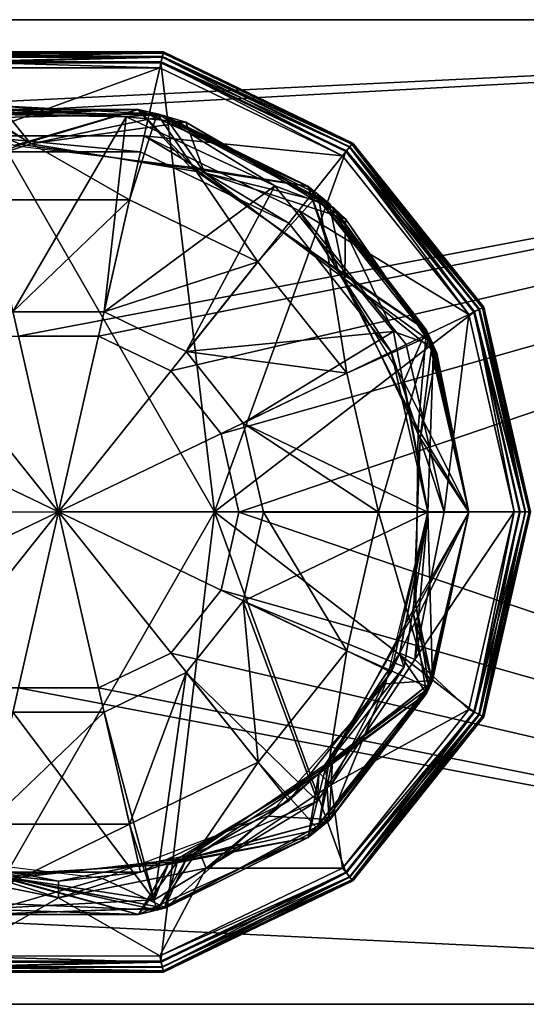
# Model space of a CAD drawing. Extents: x 0 to 130, y -18 to 12.
# Drawn here: x 94 to 101, y 0 to 12 of the extents above; entities that cross this region are included whole.
import ezdxf

# ---------------------------------------------------------------- set-up
doc = ezdxf.new("R2010")
doc.units = 0
doc.header["$MEASUREMENT"] = 0

msp = doc.modelspace()

# ---------------------------------------------------------------- linework, layer by layer
for points in [[(15, 12, 84), (114.599998, 12, 84), (35.289501, 8.1448, 84)], [(114.599998, 12, 90), (15, 12, 90), (35.289501, 8.1448, 90)], [(114.599998, 12, 84), (15, 12, 90), (114.599998, 12, 90)], [(114.599998, 12, 84), (15, 12, 84), (15, 12, 90)], [(35.289501, 8.1448, 84), (114.599998, 12, 84), (36.1717, 7.72, 84)], [(114.599998, 12, 90), (35.289501, 8.1448, 90), (94.310501, 8.1448, 90)], [(36.1717, 7.72, 84), (114.599998, 12, 84), (94.310501, 8.1448, 84)], [(94.310501, 8.1448, 84), (114.599998, 12, 84), (95.289497, 8.1448, 84)], [(114.599998, 12, 90), (94.310501, 8.1448, 90), (95.289497, 8.1448, 90)], [(95.289497, 8.1448, 84), (114.599998, 12, 84), (96.1717, 7.72, 84)], [(114.599998, 12, 90), (95.289497, 8.1448, 90), (96.1717, 7.72, 90)], [(96.1717, 7.72, 84), (114.599998, 12, 84), (96.782097, 6.9545, 84)], [(96.1717, 7.72, 90), (96.782097, 6.9545, 90), (114.599998, 12, 90)], [(96.782097, 6.9545, 84), (114.599998, 12, 84), (97, 6, 84)], [(96.782097, 6.9545, 90), (97, 6, 90), (114.599998, 12, 90)], [(97, 6, 84), (114.599998, 12, 84), (114.599998, 0, 84)], [(114.599998, 12, 90), (97, 6, 90), (114.599998, 0, 90)], [(93.520996, 11.606638, 83.801025), (96.080017, 11.606684, 80.142075), (93.520691, 11.60647, 80.141953)], [(96.076309, 11.590477, 80.062065), (93.520691, 11.60647, 80.141953), (96.080017, 11.606684, 80.142075)], [(93.524384, 11.590265, 80.061943), (93.520691, 11.60647, 80.141953), (96.076309, 11.590477, 80.062065)], [(93.524399, 11.59184, 83.877541), (96.080322, 11.606852, 83.801147), (93.520996, 11.606638, 83.801025)], [(93.520996, 11.606638, 83.801025), (96.080322, 11.606852, 83.801147), (96.080017, 11.606684, 80.142075)], [(93.524384, 11.590265, 80.061943), (96.076309, 11.590477, 80.062065), (96.065704, 11.544268, 79.995346)], [(93.524384, 11.590265, 80.061943), (96.065704, 11.544268, 79.995346), (93.534973, 11.544056, 79.995232)], [(93.524399, 11.59184, 83.877541), (96.076927, 11.592052, 83.877655), (96.080322, 11.606852, 83.801147)], [(93.534004, 11.549538, 83.942444), (96.076927, 11.592052, 83.877655), (93.524399, 11.59184, 83.877541)], [(93.534004, 11.549538, 83.942444), (96.067329, 11.549749, 83.942558), (96.076927, 11.592052, 83.877655)], [(93.548508, 11.486333, 83.985847), (96.067329, 11.549749, 83.942558), (93.534004, 11.549538, 83.942444)], [(93.534973, 11.544056, 79.995232), (96.065704, 11.544268, 79.995346), (93.550468, 11.475747, 79.953026)], [(93.548508, 11.486333, 83.985847), (96.052834, 11.486542, 83.985962), (96.067329, 11.549749, 83.942558)], [(96.065704, 11.544268, 79.995346), (96.050194, 11.475956, 79.95314), (93.550468, 11.475747, 79.953026)], [(96.065704, 11.544268, 79.995346), (98.302238, 10.391603, 79.953148), (96.050194, 11.475956, 79.95314)], [(96.052834, 11.486542, 83.985962), (98.349579, 10.450798, 83.942574), (96.067329, 11.549749, 83.942558)], [(96.076309, 11.590477, 80.062065), (98.375458, 10.483426, 80.062073), (96.065704, 11.544268, 79.995346)], [(96.065704, 11.544268, 79.995346), (98.345848, 10.446416, 79.995361), (98.302238, 10.391603, 79.953148)], [(96.065704, 11.544268, 79.995346), (98.375458, 10.483426, 80.062073), (98.345848, 10.446416, 79.995361)], [(96.067329, 11.549749, 83.942558), (98.376678, 10.484701, 83.87767), (96.076927, 11.592052, 83.877655)], [(96.067329, 11.549749, 83.942558), (98.349579, 10.450798, 83.942574), (98.376678, 10.484701, 83.87767)], [(96.076309, 11.590477, 80.062065), (96.080017, 11.606684, 80.142075), (98.385864, 10.496432, 80.14209)], [(96.076309, 11.590477, 80.062065), (98.385864, 10.496432, 80.14209), (98.375458, 10.483426, 80.062073)], [(96.076927, 11.592052, 83.877655), (98.386169, 10.496599, 83.801163), (96.080322, 11.606852, 83.801147)], [(96.076927, 11.592052, 83.877655), (98.376678, 10.484701, 83.87767), (98.386169, 10.496599, 83.801163)], [(96.080322, 11.606852, 83.801147), (98.385864, 10.496432, 80.14209), (96.080017, 11.606684, 80.142075)], [(96.080322, 11.606852, 83.801147), (98.386169, 10.496599, 83.801163), (98.385864, 10.496432, 80.14209)], [(96.703957, 6.000164, 79.106804), (92.896065, 5.999846, 79.106628), (93.550468, 11.475747, 79.953026)], [(93.548508, 11.486333, 83.985847), (96.035828, 11.411831, 84.001152), (96.052834, 11.486542, 83.985962)], [(93.548508, 11.486333, 83.985847), (93.565506, 11.411625, 84.001038), (96.035828, 11.411831, 84.001152)], [(96.703957, 6.000164, 79.106804), (93.550468, 11.475747, 79.953026), (96.050194, 11.475956, 79.95314)], [(96.035828, 11.411831, 84.001152), (93.565506, 11.411625, 84.001038), (93.754692, 10.582934, 84.000977)], [(96.035828, 11.411831, 84.001152), (93.754692, 10.582934, 84.000977), (95.846565, 10.583109, 84.001076)], [(98.261467, 10.340279, 84.001167), (96.035828, 11.411831, 84.001152), (95.846565, 10.583109, 84.001076)], [(96.052834, 11.486542, 83.985962), (96.035828, 11.411831, 84.001152), (98.261467, 10.340279, 84.001167)], [(96.703957, 6.000164, 79.106804), (96.050194, 11.475956, 79.95314), (98.302238, 10.391603, 79.953148)], [(96.052834, 11.486542, 83.985962), (98.261467, 10.340279, 84.001167), (98.309174, 10.400089, 83.98597)], [(96.052834, 11.486542, 83.985962), (98.309174, 10.400089, 83.98597), (98.349579, 10.450798, 83.942574)], [(94.465515, 10.487474, 83.262192), (92.426178, 9.822962, 83.338844), (94.085823, 10.949379, 83.56189)], [(94.085823, 10.949379, 83.56189), (93.596527, 10.853827, 84.000458), (96.021042, 10.849021, 83.92244)], [(94.465515, 10.487474, 83.262192), (94.085823, 10.949379, 83.56189), (96.35363, 10.752861, 83.488663)], [(96.35363, 10.752861, 83.488663), (94.085823, 10.949379, 83.56189), (96.021042, 10.849021, 83.92244)], [(94.347786, 10.477436, 82.266167), (92.326447, 9.759616, 82.342812), (93.505234, 10.829967, 82.580681)], [(93.50058, 10.828741, 82.003304), (92.326447, 9.759616, 82.342812), (94.347786, 10.477436, 82.266167)], [(93.824638, 10.904369, 82.99292), (92.426178, 9.822962, 83.338844), (94.465515, 10.487474, 83.262192)], [(95.76368, 10.906983, 80.500648), (93.825417, 10.904482, 84.001007), (93.49028, 10.825884, 80.500534)], [(95.76368, 10.906983, 80.500648), (93.49028, 10.825884, 80.500534), (94.263161, 10.468302, 80.500542)], [(93.578728, 10.849117, 81.578049), (93.50058, 10.828741, 82.003304), (95.771576, 10.904758, 81.930298)], [(95.771576, 10.904758, 81.930298), (93.50058, 10.828741, 82.003304), (94.347786, 10.477436, 82.266167)], [(95.775131, 10.904184, 82.507568), (93.505234, 10.829967, 82.580681), (93.824638, 10.904369, 82.99292)], [(94.347786, 10.477436, 82.266167), (93.505234, 10.829967, 82.580681), (95.775131, 10.904184, 82.507568)], [(96.003242, 10.853512, 81.500023), (93.578728, 10.849117, 81.578049), (95.771576, 10.904758, 81.930298)], [(93.919174, 10.80368, 81.500114), (93.578728, 10.849117, 81.578049), (96.003242, 10.853512, 81.500023)], [(96.021042, 10.849021, 83.92244), (93.596527, 10.853827, 84.000458), (95.626686, 10.816254, 84.000366)], [(95.626686, 10.816254, 84.000366), (93.596527, 10.853827, 84.000458), (94.243523, 8.437661, 84.000229)], [(95.775131, 10.904184, 82.507568), (93.824638, 10.904369, 82.99292), (96.094536, 10.829767, 82.919807)], [(93.824638, 10.904369, 82.99292), (94.465515, 10.487474, 83.262192), (96.094536, 10.829767, 82.919807)], [(96.095306, 10.830261, 84.001106), (93.825417, 10.904482, 84.001007), (95.76368, 10.906983, 80.500648)], [(93.919174, 10.80368, 81.500114), (96.003242, 10.853512, 81.500023), (95.667946, 9.802505, 81.499954)], [(93.919174, 10.80368, 81.500114), (95.667946, 9.802505, 81.499954), (93.932129, 9.802649, 81.500031)], [(95.356262, 8.437569, 84.000175), (95.626686, 10.816254, 84.000366), (94.243523, 8.437661, 84.000229)], [(95.76368, 10.906983, 80.500648), (94.263161, 10.468302, 80.500542), (96.40303, 10.205746, 80.500618)], [(95.771576, 10.904758, 81.930298), (94.347786, 10.477436, 82.266167), (96.472076, 10.178018, 82.189438)], [(96.472076, 10.178018, 82.189438), (94.347786, 10.477436, 82.266167), (95.775131, 10.904184, 82.507568)], [(96.094536, 10.829767, 82.919807), (94.465515, 10.487474, 83.262192), (96.58091, 10.132248, 83.185455)], [(97.438065, 9.976494, 84.000214), (95.626686, 10.816254, 84.000366), (95.356262, 8.437569, 84.000175)], [(96.021042, 10.849021, 83.92244), (95.626686, 10.816254, 84.000366), (97.438065, 9.976494, 84.000214)], [(96.003242, 10.853512, 81.500023), (97.231987, 9.049177, 81.499817), (95.667946, 9.802505, 81.499954)], [(97.837601, 9.972836, 80.500664), (96.095306, 10.830261, 84.001106), (95.76368, 10.906983, 80.500648)], [(97.837601, 9.972836, 80.500664), (95.76368, 10.906983, 80.500648), (96.40303, 10.205746, 80.500618)], [(96.003242, 10.853512, 81.500023), (95.771576, 10.904758, 81.930298), (97.841995, 9.968361, 81.857117)], [(97.841995, 9.968361, 81.857117), (95.771576, 10.904758, 81.930298), (96.472076, 10.178018, 82.189438)], [(96.472076, 10.178018, 82.189438), (95.775131, 10.904184, 82.507568), (97.843842, 9.966887, 82.434486)], [(97.843842, 9.966887, 82.434486), (95.775131, 10.904184, 82.507568), (96.094536, 10.829767, 82.919807)], [(97.966141, 9.870321, 81.499855), (96.003242, 10.853512, 81.500023), (97.841995, 9.968361, 81.857117)], [(96.003242, 10.853512, 81.500023), (97.966141, 9.870321, 81.499855), (97.231987, 9.049177, 81.499817)], [(96.35363, 10.752861, 83.488663), (96.021042, 10.849021, 83.92244), (98.158478, 9.704391, 83.844238)], [(98.158478, 9.704391, 83.844238), (96.021042, 10.849021, 83.92244), (97.438065, 9.976494, 84.000214)], [(97.843842, 9.966887, 82.434486), (96.094536, 10.829767, 82.919807), (98.09745, 9.758958, 82.84671)], [(98.09745, 9.758958, 82.84671), (96.094536, 10.829767, 82.919807), (96.58091, 10.132248, 83.185455)], [(98.098122, 9.759789, 84.001114), (96.095306, 10.830261, 84.001106), (97.837601, 9.972836, 80.500664)], [(96.58091, 10.132248, 83.185455), (94.465515, 10.487474, 83.262192), (96.35363, 10.752861, 83.488663)], [(96.58091, 10.132248, 83.185455), (96.35363, 10.752861, 83.488663), (98.299538, 9.571543, 83.415359)], [(98.299538, 9.571543, 83.415359), (96.35363, 10.752861, 83.488663), (98.158478, 9.704391, 83.844238)], [(95.846565, 10.583109, 84.001076), (93.754692, 10.582934, 84.000977), (95.802032, 10.388071, 83.801033)], [(95.802032, 10.388071, 83.801033), (93.754692, 10.582934, 84.000977), (93.799171, 10.387903, 83.800941)], [(97.606628, 9.519109, 83.801041), (95.846565, 10.583109, 84.001076), (95.802032, 10.388071, 83.801033)], [(97.731369, 9.675549, 84.001083), (95.846565, 10.583109, 84.001076), (97.606628, 9.519109, 83.801041)], [(98.261467, 10.340279, 84.001167), (95.846565, 10.583109, 84.001076), (97.731369, 9.675549, 84.001083)], [(98.345848, 10.446416, 79.995361), (99.860649, 8.437481, 79.953056), (98.302238, 10.391603, 79.953148)], [(98.309174, 10.400089, 83.98597), (99.928993, 8.470373, 83.942482), (98.349579, 10.450798, 83.942574)], [(98.375458, 10.483426, 80.062073), (99.923759, 8.467892, 79.99527), (98.345848, 10.446416, 79.995361)], [(98.345848, 10.446416, 79.995361), (99.923759, 8.467892, 79.99527), (99.860649, 8.437481, 79.953056)], [(98.349579, 10.450798, 83.942574), (99.968094, 8.489176, 83.877579), (98.376678, 10.484701, 83.87767)], [(98.349579, 10.450798, 83.942574), (99.928993, 8.470373, 83.942482), (99.968094, 8.489176, 83.877579)], [(98.375458, 10.483426, 80.062073), (98.385864, 10.496432, 80.14209), (99.981483, 8.495606, 80.141991)], [(98.375458, 10.483426, 80.062073), (99.981483, 8.495606, 80.141991), (99.96637, 8.488401, 80.061981)], [(98.375458, 10.483426, 80.062073), (99.96637, 8.488401, 80.061981), (99.923759, 8.467892, 79.99527)], [(98.376678, 10.484701, 83.87767), (99.981789, 8.495774, 83.801064), (98.386169, 10.496599, 83.801163)], [(98.376678, 10.484701, 83.87767), (99.968094, 8.489176, 83.877579), (99.981789, 8.495774, 83.801064)], [(98.386169, 10.496599, 83.801163), (99.981483, 8.495606, 80.141991), (98.385864, 10.496432, 80.14209)], [(98.386169, 10.496599, 83.801163), (99.981789, 8.495774, 83.801064), (99.981483, 8.495606, 80.141991)], [(93.798897, 10.387753, 80.500511), (91.994225, 9.51849, 80.500359), (94.800026, 6.000013, 79.294235)], [(95.801758, 10.387918, 80.500603), (93.798897, 10.387753, 80.500511), (94.800026, 6.000013, 79.294235)], [(95.801758, 10.387918, 80.500603), (93.799171, 10.387903, 83.800941), (93.798897, 10.387753, 80.500511)], [(95.802032, 10.388071, 83.801033), (93.799171, 10.387903, 83.800941), (95.801758, 10.387918, 80.500603)], [(97.606354, 9.518957, 80.500618), (95.801758, 10.387918, 80.500603), (94.800026, 6.000013, 79.294235)], [(97.606354, 9.518957, 80.500618), (95.802032, 10.388071, 83.801033), (95.801758, 10.387918, 80.500603)], [(97.606628, 9.519109, 83.801041), (95.802032, 10.388071, 83.801033), (97.606354, 9.518957, 80.500618)], [(99.860649, 8.437481, 79.953056), (96.703957, 6.000164, 79.106804), (98.302238, 10.391603, 79.953148)], [(98.261467, 10.340279, 84.001167), (97.731369, 9.675549, 84.001083), (99.801575, 8.409058, 84.001076)], [(98.309174, 10.400089, 83.98597), (98.261467, 10.340279, 84.001167), (99.801575, 8.409058, 84.001076)], [(98.309174, 10.400089, 83.98597), (99.870483, 8.442266, 83.985878), (99.928993, 8.470373, 83.942482)], [(98.309174, 10.400089, 83.98597), (99.801575, 8.409058, 84.001076), (99.870483, 8.442266, 83.985878)], [(97.837601, 9.972836, 80.500664), (96.40303, 10.205746, 80.500618), (98.1754, 8.977535, 80.500595)], [(98.21637, 8.929108, 82.11264), (96.472076, 10.178018, 82.189438), (97.843842, 9.966887, 82.434486)], [(97.841995, 9.968361, 81.857117), (96.472076, 10.178018, 82.189438), (98.21637, 8.929108, 82.11264)], [(98.291702, 8.838135, 83.108658), (96.58091, 10.132248, 83.185455), (98.299538, 9.571543, 83.415359)], [(98.09745, 9.758958, 82.84671), (96.58091, 10.132248, 83.185455), (98.291702, 8.838135, 83.108658)], [(97.438065, 9.976494, 84.000214), (95.356262, 8.437569, 84.000175), (96.358818, 7.954722, 84.000092)], [(98.882027, 8.198944, 84), (97.438065, 9.976494, 84.000214), (96.358818, 7.954722, 84.000092)], [(98.158478, 9.704391, 83.844238), (97.438065, 9.976494, 84.000214), (98.882027, 8.198944, 84)], [(99.283112, 8.216228, 80.500587), (98.098122, 9.759789, 84.001114), (97.837601, 9.972836, 80.500664)], [(97.837601, 9.972836, 80.500664), (98.1754, 8.977535, 80.500595), (99.283112, 8.216228, 80.500587)], [(99.284363, 8.21241, 81.783997), (97.966141, 9.870321, 81.499855), (97.841995, 9.968361, 81.857117)], [(99.284363, 8.21241, 81.783997), (97.841995, 9.968361, 81.857117), (98.21637, 8.929108, 82.11264)], [(98.21637, 8.929108, 82.11264), (97.843842, 9.966887, 82.434486), (99.284821, 8.211337, 82.361366)], [(99.354996, 8.06313, 82.778809), (97.843842, 9.966887, 82.434486), (98.09745, 9.758958, 82.84671)], [(99.284821, 8.211337, 82.361366), (97.843842, 9.966887, 82.434486), (99.354996, 8.06313, 82.778809)], [(97.966141, 9.870321, 81.499855), (98.314384, 7.691911, 81.499657), (97.231987, 9.049177, 81.499817)], [(99.318893, 8.141186, 81.499649), (97.966141, 9.870321, 81.499855), (99.284363, 8.21241, 81.783997)], [(97.966141, 9.870321, 81.499855), (99.318893, 8.141186, 81.499649), (98.314384, 7.691911, 81.499657)], [(93.932129, 9.802649, 81.500031), (95.667946, 9.802505, 81.499954), (94.243523, 8.437658, 83.925117)], [(94.243523, 8.437658, 83.925117), (95.667946, 9.802505, 81.499954), (95.35627, 8.437565, 83.925072)], [(95.667946, 9.802505, 81.499954), (97.231987, 9.049177, 81.499817), (95.35627, 8.437565, 83.925072)], [(99.354996, 8.06313, 82.778809), (98.09745, 9.758958, 82.84671), (98.291702, 8.838135, 83.108658)], [(99.355499, 8.064176, 84.00103), (98.098122, 9.759789, 84.001114), (99.283112, 8.216228, 80.500587)], [(98.855415, 7.95331, 83.800972), (97.731369, 9.675549, 84.001083), (97.606628, 9.519109, 83.801041)], [(99.03566, 8.040146, 84.001007), (97.731369, 9.675549, 84.001083), (98.855415, 7.95331, 83.800972)], [(99.801575, 8.409058, 84.001076), (97.731369, 9.675549, 84.001083), (99.03566, 8.040146, 84.001007)], [(98.299538, 9.571543, 83.415359), (98.158478, 9.704391, 83.844238), (99.37162, 8.02577, 83.777634)], [(99.37162, 8.02577, 83.777634), (98.158478, 9.704391, 83.844238), (98.882027, 8.198944, 84)], [(91.994225, 9.51849, 80.500359), (90.745293, 7.952483, 80.500168), (94.800026, 6.000013, 79.294235)], [(98.855141, 7.953159, 80.500542), (97.606354, 9.518957, 80.500618), (94.800026, 6.000013, 79.294235)], [(98.855141, 7.953159, 80.500542), (97.606628, 9.519109, 83.801041), (97.606354, 9.518957, 80.500618)], [(98.855415, 7.95331, 83.800972), (97.606628, 9.519109, 83.801041), (98.855141, 7.953159, 80.500542)], [(98.291702, 8.838135, 83.108658), (98.299538, 9.571543, 83.415359), (99.410065, 7.936736, 83.351868)], [(99.410065, 7.936736, 83.351868), (98.299538, 9.571543, 83.415359), (99.37162, 8.02577, 83.777634)], [(95.35627, 8.437565, 83.925072), (97.231987, 9.049177, 81.499817), (96.358818, 7.954719, 83.92498)], [(97.231987, 9.049177, 81.499817), (98.314384, 7.691911, 81.499657), (96.358818, 7.954719, 83.92498)], [(99.283112, 8.216228, 80.500587), (98.1754, 8.977535, 80.500595), (99.010048, 7.591825, 80.500519)], [(99.184486, 7.014676, 82.035828), (98.21637, 8.929108, 82.11264), (99.284821, 8.211337, 82.361366)], [(99.284363, 8.21241, 81.783997), (98.21637, 8.929108, 82.11264), (99.184486, 7.014676, 82.035828)], [(99.209213, 6.899204, 83.031845), (98.291702, 8.838135, 83.108658), (99.410065, 7.936736, 83.351868)], [(99.354996, 8.06313, 82.778809), (98.291702, 8.838135, 83.108658), (99.209213, 6.899204, 83.031845)], [(94.243523, 8.437661, 84.000229), (95.35627, 8.437565, 83.925072), (95.356262, 8.437569, 84.000175)], [(94.243523, 8.437658, 83.925117), (95.35627, 8.437565, 83.925072), (94.243523, 8.437661, 84.000229)], [(95.356262, 8.437569, 84.000175), (96.358818, 7.954719, 83.92498), (96.358818, 7.954722, 84.000092)], [(95.35627, 8.437565, 83.925072), (96.358818, 7.954719, 83.92498), (95.356262, 8.437569, 84.000175)], [(100.41671, 6.000512, 79.952881), (96.703957, 6.000164, 79.106804), (99.860649, 8.437481, 79.953056)], [(99.801575, 8.409058, 84.001076), (99.03566, 8.040146, 84.001007), (99.50103, 6.000621, 84.000862)], [(99.801575, 8.409058, 84.001076), (99.50103, 6.000621, 84.000862), (100.351143, 6.000692, 84.0009)], [(99.870483, 8.442266, 83.985878), (99.801575, 8.409058, 84.001076), (100.351143, 6.000692, 84.0009)], [(99.923759, 8.467892, 79.99527), (100.486816, 6.00052, 79.995087), (99.860649, 8.437481, 79.953056)], [(99.860649, 8.437481, 79.953056), (100.486816, 6.00052, 79.995087), (100.41671, 6.000512, 79.952881)], [(99.870483, 8.442266, 83.985878), (100.492554, 6.000701, 83.942299), (99.928993, 8.470373, 83.942482)], [(99.870483, 8.442266, 83.985878), (100.427643, 6.000698, 83.985703), (100.492554, 6.000701, 83.942299)], [(99.870483, 8.442266, 83.985878), (100.351143, 6.000692, 84.0009), (100.427643, 6.000698, 83.985703)], [(99.96637, 8.488401, 80.061981), (100.486816, 6.00052, 79.995087), (99.923759, 8.467892, 79.99527)], [(99.928993, 8.470373, 83.942482), (100.53595, 6.000702, 83.877396), (99.968094, 8.489176, 83.877579)], [(99.928993, 8.470373, 83.942482), (100.492554, 6.000701, 83.942299), (100.53595, 6.000702, 83.877396)], [(99.96637, 8.488401, 80.061981), (99.981483, 8.495606, 80.141991), (100.550842, 6.000532, 80.141808)], [(99.96637, 8.488401, 80.061981), (100.534126, 6.000527, 80.061798), (100.486816, 6.00052, 79.995087)], [(99.96637, 8.488401, 80.061981), (100.550842, 6.000532, 80.141808), (100.534126, 6.000527, 80.061798)], [(99.968094, 8.489176, 83.877579), (100.53595, 6.000702, 83.877396), (99.981789, 8.495774, 83.801064)], [(99.981789, 8.495774, 83.801064), (100.550842, 6.000532, 80.141808), (99.981483, 8.495606, 80.141991)], [(99.981789, 8.495774, 83.801064), (100.53595, 6.000702, 83.877396), (100.551147, 6.0007, 83.800888)], [(99.981789, 8.495774, 83.801064), (100.551147, 6.0007, 83.800888), (100.550842, 6.000532, 80.141808)], [(98.882027, 8.198944, 84), (96.358818, 7.954722, 84.000092), (97.052643, 7.084652, 83.999985)], [(98.882027, 8.198944, 84), (97.052643, 7.084652, 83.999985), (99.300583, 5.999625, 83.999794)], [(99.37162, 8.02577, 83.777634), (98.882027, 8.198944, 84), (99.300583, 5.999625, 83.999794)], [(99.283112, 8.216228, 80.500587), (99.010048, 7.591825, 80.500519), (99.800774, 6.000486, 80.50042)], [(99.800842, 5.999478, 81.710777), (99.284363, 8.21241, 81.783997), (99.184486, 7.014676, 82.035828)], [(99.184486, 7.014676, 82.035828), (99.284821, 8.211337, 82.361366), (99.800789, 5.999505, 82.288246)], [(99.800774, 6.000486, 80.50042), (99.355499, 8.064176, 84.00103), (99.283112, 8.216228, 80.500587)], [(99.800842, 5.999478, 81.710777), (99.318893, 8.141186, 81.499649), (99.284363, 8.21241, 81.783997)], [(99.800758, 5.999524, 82.710907), (99.284821, 8.211337, 82.361366), (99.354996, 8.06313, 82.778809)], [(99.800789, 5.999505, 82.288246), (99.284821, 8.211337, 82.361366), (99.800758, 5.999524, 82.710907)], [(95.289497, 8.1448, 84), (95.289497, 8.1448, 90), (94.310501, 8.1448, 84)], [(95.289497, 8.1448, 90), (94.310501, 8.1448, 90), (94.310501, 8.1448, 84)], [(96.1717, 7.72, 84), (95.289497, 8.1448, 90), (95.289497, 8.1448, 84)], [(96.1717, 7.72, 90), (95.289497, 8.1448, 90), (96.1717, 7.72, 84)], [(98.314384, 7.691911, 81.499657), (99.318893, 8.141186, 81.499649), (98.700714, 5.99956, 81.499496)], [(99.318893, 8.141186, 81.499649), (99.800858, 5.999468, 81.499451), (98.700714, 5.99956, 81.499496)], [(99.50103, 6.000621, 84.000862), (99.03566, 8.040146, 84.001007), (98.855415, 7.95331, 83.800972)], [(99.800758, 5.999524, 82.710907), (99.354996, 8.06313, 82.778809), (99.209213, 6.899204, 83.031845)], [(99.800858, 5.999468, 81.499451), (99.318893, 8.141186, 81.499649), (99.800842, 5.999478, 81.710777)], [(99.801064, 6.000646, 84.000877), (99.355499, 8.064176, 84.00103), (99.800774, 6.000486, 80.50042)], [(90.745293, 7.952483, 80.500168), (90.299545, 5.999693, 80.499985), (94.800026, 6.000013, 79.294235)], [(99.300713, 6.000444, 80.500397), (98.855141, 7.953159, 80.500542), (94.800026, 6.000013, 79.294235)], [(96.358818, 7.954722, 84.000092), (97.05265, 7.084649, 83.924881), (97.052643, 7.084652, 83.999985)], [(96.358818, 7.954719, 83.92498), (97.05265, 7.084649, 83.924881), (96.358818, 7.954722, 84.000092)], [(96.358818, 7.954719, 83.92498), (98.314384, 7.691911, 81.499657), (97.05265, 7.084649, 83.924881)], [(99.300987, 6.000595, 83.800827), (98.855415, 7.95331, 83.800972), (98.855141, 7.953159, 80.500542)], [(99.300713, 6.000444, 80.500397), (99.300987, 6.000595, 83.800827), (98.855141, 7.953159, 80.500542)], [(99.50103, 6.000621, 84.000862), (98.855415, 7.95331, 83.800972), (99.300987, 6.000595, 83.800827)], [(99.209213, 6.899204, 83.031845), (99.410065, 7.936736, 83.351868), (99.800705, 5.99955, 83.288376)], [(99.800674, 5.99957, 83.711037), (99.37162, 8.02577, 83.777634), (99.300583, 5.999625, 83.999794)], [(99.410065, 7.936736, 83.351868), (99.37162, 8.02577, 83.777634), (99.800674, 5.99957, 83.711037)], [(99.800705, 5.99955, 83.288376), (99.410065, 7.936736, 83.351868), (99.800674, 5.99957, 83.711037)], [(96.782097, 6.9545, 84), (96.1717, 7.72, 90), (96.1717, 7.72, 84)], [(96.782097, 6.9545, 90), (96.1717, 7.72, 90), (96.782097, 6.9545, 84)], [(98.314384, 7.691911, 81.499657), (98.700714, 5.99956, 81.499496), (97.05265, 7.084649, 83.924881)], [(99.010048, 7.591825, 80.500519), (99.300713, 6.000444, 80.500397), (99.800774, 6.000486, 80.50042)], [(97.052643, 7.084652, 83.999985), (97.300331, 5.999788, 83.924774), (97.300323, 5.999792, 83.999886)], [(97.05265, 7.084649, 83.924881), (97.300331, 5.999788, 83.924774), (97.052643, 7.084652, 83.999985)], [(99.300583, 5.999625, 83.999794), (97.052643, 7.084652, 83.999985), (97.300323, 5.999792, 83.999886)], [(97.05265, 7.084649, 83.924881), (98.700714, 5.99956, 81.499496), (97.300331, 5.999788, 83.924774)], [(99.156586, 4.869597, 81.959045), (99.184486, 7.014676, 82.035828), (99.800789, 5.999505, 82.288246)], [(99.800842, 5.999478, 81.710777), (99.184486, 7.014676, 82.035828), (99.156586, 4.869597, 81.959045)], [(97, 6, 90), (96.782097, 6.9545, 90), (97, 6, 84)], [(97, 6, 84), (96.782097, 6.9545, 90), (96.782097, 6.9545, 84)], [(99.124908, 4.755831, 82.955063), (99.209213, 6.899204, 83.031845), (99.800705, 5.99955, 83.288376)], [(99.800758, 5.999524, 82.710907), (99.209213, 6.899204, 83.031845), (99.124908, 4.755831, 82.955063)], [(90.299545, 5.999693, 80.499985), (90.745117, 4.046978, 80.499847), (94.800026, 6.000013, 79.294235)], [(90.745117, 4.046978, 80.499847), (91.993904, 2.48118, 80.499771), (94.800026, 6.000013, 79.294235)], [(91.993904, 2.48118, 80.499771), (93.7985, 1.612218, 80.499779), (94.800026, 6.000013, 79.294235)], [(93.549973, 0.524132, 79.95211), (92.896065, 5.999846, 79.106628), (96.703957, 6.000164, 79.106804)], [(96.04969, 0.52434, 79.952225), (93.549973, 0.524132, 79.95211), (96.703957, 6.000164, 79.106804)], [(93.7985, 1.612218, 80.499779), (95.801353, 1.612385, 80.49987), (94.800026, 6.000013, 79.294235)], [(98.854965, 4.047655, 80.500214), (99.300713, 6.000444, 80.500397), (94.800026, 6.000013, 79.294235)], [(95.801353, 1.612385, 80.49987), (97.606033, 2.481648, 80.500031), (94.800026, 6.000013, 79.294235)], [(97.606033, 2.481648, 80.500031), (98.854965, 4.047655, 80.500214), (94.800026, 6.000013, 79.294235)], [(98.301834, 1.609068, 79.952415), (96.04969, 0.52434, 79.952225), (96.703957, 6.000164, 79.106804)], [(99.860428, 3.563451, 79.952652), (96.703957, 6.000164, 79.106804), (100.41671, 6.000512, 79.952881)], [(98.301834, 1.609068, 79.952415), (96.703957, 6.000164, 79.106804), (99.860428, 3.563451, 79.952652)], [(97, 6, 84), (114.599998, 0, 84), (96.782097, 5.0455, 84)], [(96.782097, 5.0455, 84), (97, 6, 90), (97, 6, 84)], [(96.782097, 5.0455, 90), (97, 6, 90), (96.782097, 5.0455, 84)], [(97, 6, 90), (96.782097, 5.0455, 90), (114.599998, 0, 90)], [(99.300713, 6.000444, 80.500397), (98.78405, 3.90693, 80.500198), (99.359123, 3.945884, 80.500229)], [(98.854965, 4.047655, 80.500214), (98.958359, 4.278244, 83.800667), (99.300713, 6.000444, 80.500397)], [(99.143097, 4.201759, 84.000694), (99.300987, 6.000595, 83.800827), (98.958359, 4.278244, 83.800667)], [(98.958359, 4.278244, 83.800667), (99.300987, 6.000595, 83.800827), (99.300713, 6.000444, 80.500397)], [(100.351143, 6.000692, 84.0009), (99.50103, 6.000621, 84.000862), (99.143097, 4.201759, 84.000694)], [(100.351143, 6.000692, 84.0009), (99.143097, 4.201759, 84.000694), (99.801353, 3.592235, 84.000671)], [(99.143097, 4.201759, 84.000694), (99.50103, 6.000621, 84.000862), (99.300987, 6.000595, 83.800827)], [(99.285095, 3.788817, 84.000664), (99.801064, 6.000646, 84.000877), (99.359123, 3.945884, 80.500229)], [(99.800774, 6.000486, 80.50042), (99.300713, 6.000444, 80.500397), (99.359123, 3.945884, 80.500229)], [(99.359123, 3.945884, 80.500229), (99.801064, 6.000646, 84.000877), (99.800774, 6.000486, 80.50042)], [(99.870262, 3.559036, 83.985474), (100.351143, 6.000692, 84.0009), (99.801353, 3.592235, 84.000671)], [(99.923538, 3.533054, 79.994858), (99.860428, 3.563451, 79.952652), (100.41671, 6.000512, 79.952881)], [(99.870262, 3.559036, 83.985474), (100.492554, 6.000701, 83.942299), (100.427643, 6.000698, 83.985703)], [(99.870262, 3.559036, 83.985474), (99.928764, 3.530935, 83.94207), (100.492554, 6.000701, 83.942299)], [(99.870262, 3.559036, 83.985474), (100.427643, 6.000698, 83.985703), (100.351143, 6.000692, 84.0009)], [(99.923538, 3.533054, 79.994858), (100.41671, 6.000512, 79.952881), (100.486816, 6.00052, 79.995087)], [(99.966148, 3.512558, 80.061569), (99.923538, 3.533054, 79.994858), (100.486816, 6.00052, 79.995087)], [(99.928764, 3.530935, 83.94207), (100.53595, 6.000702, 83.877396), (100.492554, 6.000701, 83.942299)], [(99.928764, 3.530935, 83.94207), (99.967865, 3.512133, 83.877159), (100.53595, 6.000702, 83.877396)], [(99.966148, 3.512558, 80.061569), (100.534126, 6.000527, 80.061798), (100.550842, 6.000532, 80.141808)], [(99.966148, 3.512558, 80.061569), (100.550842, 6.000532, 80.141808), (99.981255, 3.505362, 80.141579)], [(99.966148, 3.512558, 80.061569), (100.486816, 6.00052, 79.995087), (100.534126, 6.000527, 80.061798)], [(99.967865, 3.512133, 83.877159), (100.551147, 6.0007, 83.800888), (100.53595, 6.000702, 83.877396)], [(99.967865, 3.512133, 83.877159), (99.98156, 3.50553, 83.800652), (100.551147, 6.0007, 83.800888)], [(100.551147, 6.0007, 83.800888), (99.981255, 3.505362, 80.141579), (100.550842, 6.000532, 80.141808)], [(100.551147, 6.0007, 83.800888), (99.98156, 3.50553, 83.800652), (99.981255, 3.505362, 80.141579)], [(97.300323, 5.999792, 83.999886), (97.05275, 4.914968, 83.924698), (97.052742, 4.914972, 83.999809)], [(99.300583, 5.999625, 83.999794), (97.300323, 5.999792, 83.999886), (97.052742, 4.914972, 83.999809)], [(99.300583, 5.999625, 83.999794), (97.052742, 4.914972, 83.999809), (99.013733, 4.113205, 83.999649)], [(97.300331, 5.999788, 83.924774), (97.05275, 4.914968, 83.924698), (97.300323, 5.999792, 83.999886)], [(97.300331, 5.999788, 83.924774), (98.314545, 4.307274, 81.499374), (97.05275, 4.914968, 83.924698)], [(98.700714, 5.99956, 81.499496), (98.314545, 4.307274, 81.499374), (97.300331, 5.999788, 83.924774)], [(98.700714, 5.99956, 81.499496), (99.319092, 3.857832, 81.49929), (98.314545, 4.307274, 81.499374)], [(98.700714, 5.99956, 81.499496), (99.800858, 5.999468, 81.499451), (99.319092, 3.857832, 81.49929)], [(98.955925, 4.272827, 83.936958), (99.300583, 5.999625, 83.999794), (99.013733, 4.113205, 83.999649)], [(99.800674, 5.99957, 83.711037), (99.300583, 5.999625, 83.999794), (98.955925, 4.272827, 83.936958)], [(99.284912, 3.787824, 83.637962), (99.800674, 5.99957, 83.711037), (98.955925, 4.272827, 83.936958)], [(99.124908, 4.755831, 82.955063), (99.800705, 5.99955, 83.288376), (99.355148, 3.936018, 83.22052)], [(99.284996, 3.787778, 82.637833), (99.800758, 5.999524, 82.710907), (99.124908, 4.755831, 82.955063)], [(99.156586, 4.869597, 81.959045), (99.800789, 5.999505, 82.288246), (99.355232, 3.935972, 82.22039)], [(99.319084, 3.857838, 81.640213), (99.800842, 5.999478, 81.710777), (99.156586, 4.869597, 81.959045)], [(99.284912, 3.787824, 83.637962), (99.800705, 5.99955, 83.288376), (99.800674, 5.99957, 83.711037)], [(99.355148, 3.936018, 83.22052), (99.800705, 5.99955, 83.288376), (99.284912, 3.787824, 83.637962)], [(99.284996, 3.787778, 82.637833), (99.800789, 5.999505, 82.288246), (99.800758, 5.999524, 82.710907)], [(99.355232, 3.935972, 82.22039), (99.800789, 5.999505, 82.288246), (99.284996, 3.787778, 82.637833)], [(99.800858, 5.999468, 81.499451), (99.800842, 5.999478, 81.710777), (99.319084, 3.857838, 81.640213)], [(99.319092, 3.857832, 81.49929), (99.800858, 5.999468, 81.499451), (99.319084, 3.857838, 81.640213)], [(96.782097, 5.0455, 84), (114.599998, 0, 84), (96.1717, 4.28, 84)], [(96.1717, 4.28, 84), (96.1717, 4.28, 90), (96.782097, 5.0455, 84)], [(96.1717, 4.28, 90), (96.782097, 5.0455, 90), (96.782097, 5.0455, 84)], [(96.782097, 5.0455, 90), (96.1717, 4.28, 90), (114.599998, 0, 90)], [(97.052742, 4.914972, 83.999809), (96.359001, 4.045014, 83.924652), (96.358994, 4.045017, 83.999763)], [(97.95887, 2.475981, 83.999565), (97.052742, 4.914972, 83.999809), (96.358994, 4.045017, 83.999763)], [(97.05275, 4.914968, 83.924698), (96.359001, 4.045014, 83.924652), (97.052742, 4.914972, 83.999809)], [(97.05275, 4.914968, 83.924698), (97.232269, 2.950189, 81.499313), (96.359001, 4.045014, 83.924652)], [(99.013733, 4.113205, 83.999649), (97.052742, 4.914972, 83.999809), (97.95887, 2.475981, 83.999565)], [(98.314545, 4.307274, 81.499374), (97.232269, 2.950189, 81.499313), (97.05275, 4.914968, 83.924698)], [(98.138748, 2.981335, 81.882324), (99.156586, 4.869597, 81.959045), (99.355232, 3.935972, 82.22039)], [(99.319084, 3.857838, 81.640213), (99.156586, 4.869597, 81.959045), (98.138748, 2.981335, 81.882324)], [(98.057861, 2.895176, 82.878349), (99.124908, 4.755831, 82.955063), (99.355148, 3.936018, 83.22052)], [(99.284996, 3.787778, 82.637833), (99.124908, 4.755831, 82.955063), (98.057861, 2.895176, 82.878349)], [(96.1717, 4.28, 84), (114.599998, 0, 84), (95.289497, 3.8552, 84)], [(95.289497, 3.8552, 84), (96.1717, 4.28, 90), (96.1717, 4.28, 84)], [(95.289497, 3.8552, 90), (96.1717, 4.28, 90), (95.289497, 3.8552, 84)], [(96.1717, 4.28, 90), (95.289497, 3.8552, 90), (114.599998, 0, 90)], [(98.314545, 4.307274, 81.499374), (97.966499, 2.128921, 81.499207), (97.232269, 2.950189, 81.499313)], [(98.314545, 4.307274, 81.499374), (99.319092, 3.857832, 81.49929), (97.966499, 2.128921, 81.499207)], [(98.955925, 4.272827, 83.936958), (99.013733, 4.113205, 83.999649), (97.975067, 2.810818, 83.874275)], [(99.284912, 3.787824, 83.637962), (98.955925, 4.272827, 83.936958), (97.975067, 2.810818, 83.874275)], [(98.1241, 2.676677, 84.000519), (98.958359, 4.278244, 83.800667), (97.982666, 2.818074, 83.800499)], [(97.982666, 2.818074, 83.800499), (98.958359, 4.278244, 83.800667), (98.854965, 4.047655, 80.500214)], [(98.1241, 2.676677, 84.000519), (99.143097, 4.201759, 84.000694), (98.958359, 4.278244, 83.800667)], [(99.801353, 3.592235, 84.000671), (99.143097, 4.201759, 84.000694), (98.1241, 2.676677, 84.000519)], [(97.975067, 2.810818, 83.874275), (99.013733, 4.113205, 83.999649), (97.95887, 2.475981, 83.999565)], [(96.358994, 4.045017, 83.999763), (95.356491, 3.562335, 83.92466), (95.356483, 3.562339, 83.999771)], [(96.358994, 4.045017, 83.999763), (95.356483, 3.562339, 83.999771), (95.967567, 1.275093, 83.99955)], [(96.359001, 4.045014, 83.924652), (95.356491, 3.562335, 83.92466), (96.358994, 4.045017, 83.999763)], [(96.359001, 4.045014, 83.924652), (95.668297, 2.197122, 81.499321), (95.356491, 3.562335, 83.92466)], [(97.232269, 2.950189, 81.499313), (95.668297, 2.197122, 81.499321), (96.359001, 4.045014, 83.924652)], [(97.95887, 2.475981, 83.999565), (96.358994, 4.045017, 83.999763), (95.967567, 1.275093, 83.99955)], [(97.606033, 2.481648, 80.500031), (97.982666, 2.818074, 83.800499), (98.854965, 4.047655, 80.500214)], [(35.289501, 3.8552, 84), (114.599998, 0, 84), (15, 0, 84)], [(15, 0, 90), (114.599998, 0, 90), (35.289501, 3.8552, 90)], [(94.310501, 3.8552, 84), (114.599998, 0, 84), (35.289501, 3.8552, 84)], [(35.289501, 3.8552, 90), (114.599998, 0, 90), (94.310501, 3.8552, 90)], [(95.289497, 3.8552, 84), (114.599998, 0, 84), (94.310501, 3.8552, 84)], [(94.310501, 3.8552, 84), (94.310501, 3.8552, 90), (95.289497, 3.8552, 84)], [(94.310501, 3.8552, 90), (95.289497, 3.8552, 90), (95.289497, 3.8552, 84)], [(95.289497, 3.8552, 90), (94.310501, 3.8552, 90), (114.599998, 0, 90)], [(98.78405, 3.90693, 80.500198), (97.353386, 2.294303, 80.5), (98.112488, 2.254261, 80.500031)], [(97.844116, 2.032514, 83.564972), (99.355148, 3.936018, 83.22052), (99.284912, 3.787824, 83.637962)], [(98.097771, 2.240401, 83.152725), (99.355148, 3.936018, 83.22052), (97.844116, 2.032514, 83.564972)], [(97.8442, 2.032468, 82.564842), (99.355232, 3.935972, 82.22039), (99.284996, 3.787778, 82.637833)], [(98.097855, 2.240355, 82.152596), (99.355232, 3.935972, 82.22039), (97.8442, 2.032468, 82.564842)], [(97.966393, 2.129025, 81.569618), (99.319092, 3.857832, 81.49929), (99.319084, 3.857838, 81.640213)], [(97.966393, 2.129025, 81.569618), (99.319084, 3.857838, 81.640213), (98.138748, 2.981335, 81.882324)], [(97.966499, 2.128921, 81.499207), (99.319092, 3.857832, 81.49929), (97.966393, 2.129025, 81.569618)], [(98.057861, 2.895176, 82.878349), (99.355148, 3.936018, 83.22052), (98.097771, 2.240401, 83.152725)], [(98.138748, 2.981335, 81.882324), (99.355232, 3.935972, 82.22039), (98.097855, 2.240355, 82.152596)], [(98.112488, 2.254261, 80.500031), (99.285095, 3.788817, 84.000664), (99.359123, 3.945884, 80.500229)], [(99.359123, 3.945884, 80.500229), (98.78405, 3.90693, 80.500198), (98.112488, 2.254261, 80.500031)], [(97.844116, 2.032514, 83.564972), (99.284912, 3.787824, 83.637962), (97.975067, 2.810818, 83.874275)], [(97.844131, 2.03327, 84.000458), (99.285095, 3.788817, 84.000664), (98.112488, 2.254261, 80.500031)], [(97.8442, 2.032468, 82.564842), (99.284996, 3.787778, 82.637833), (98.057861, 2.895176, 82.878349)], [(95.967567, 1.275093, 83.99955), (94.243744, 3.562432, 83.999825), (93.59697, 1.146373, 83.999649)], [(95.356491, 3.562335, 83.92466), (93.932472, 2.197266, 81.499397), (94.243752, 3.562428, 83.924713)], [(95.668297, 2.197122, 81.499321), (93.932472, 2.197266, 81.499397), (95.356491, 3.562335, 83.92466)], [(95.356483, 3.562339, 83.999771), (94.243752, 3.562428, 83.924713), (94.243744, 3.562432, 83.999825)], [(95.356483, 3.562339, 83.999771), (94.243744, 3.562432, 83.999825), (95.967567, 1.275093, 83.99955)], [(95.356491, 3.562335, 83.92466), (94.243752, 3.562428, 83.924713), (95.356483, 3.562339, 83.999771)], [(99.801353, 3.592235, 84.000671), (98.1241, 2.676677, 84.000519), (98.26107, 1.660757, 84.000443)], [(99.870262, 3.559036, 83.985474), (99.801353, 3.592235, 84.000671), (98.26107, 1.660757, 84.000443)], [(99.870262, 3.559036, 83.985474), (98.26107, 1.660757, 84.000443), (98.308769, 1.600953, 83.985237)], [(99.923538, 3.533054, 79.994858), (98.301834, 1.609068, 79.952415), (99.860428, 3.563451, 79.952652)], [(99.923538, 3.533054, 79.994858), (98.345444, 1.554267, 79.994621), (98.301834, 1.609068, 79.952415)], [(99.870262, 3.559036, 83.985474), (98.308769, 1.600953, 83.985237), (98.349167, 1.550248, 83.941833)], [(99.966148, 3.512558, 80.061569), (98.345444, 1.554267, 79.994621), (99.923538, 3.533054, 79.994858)], [(99.966148, 3.512558, 80.061569), (98.375046, 1.517267, 80.061325), (98.345444, 1.554267, 79.994621)], [(99.870262, 3.559036, 83.985474), (98.349167, 1.550248, 83.941833), (99.928764, 3.530935, 83.94207)], [(99.928764, 3.530935, 83.94207), (98.349167, 1.550248, 83.941833), (98.376266, 1.516342, 83.876923)], [(99.966148, 3.512558, 80.061569), (99.981255, 3.505362, 80.141579), (98.375046, 1.517267, 80.061325)], [(98.375046, 1.517267, 80.061325), (99.981255, 3.505362, 80.141579), (98.385452, 1.504271, 80.141335)], [(99.928764, 3.530935, 83.94207), (98.376266, 1.516342, 83.876923), (99.967865, 3.512133, 83.877159)], [(99.967865, 3.512133, 83.877159), (98.376266, 1.516342, 83.876923), (98.385757, 1.504438, 83.800407)], [(99.98156, 3.50553, 83.800652), (98.385452, 1.504271, 80.141335), (99.981255, 3.505362, 80.141579)], [(99.98156, 3.50553, 83.800652), (98.385757, 1.504438, 83.800407), (98.385452, 1.504271, 80.141335)], [(99.967865, 3.512133, 83.877159), (98.385757, 1.504438, 83.800407), (99.98156, 3.50553, 83.800652)], [(95.668297, 2.197122, 81.499321), (97.232269, 2.950189, 81.499313), (96.003693, 1.146058, 81.499214)], [(97.232269, 2.950189, 81.499313), (97.966499, 2.128921, 81.499207), (96.003693, 1.146058, 81.499214)], [(98.057861, 2.895176, 82.878349), (98.097771, 2.240401, 83.152725), (96.250687, 1.739974, 82.801727)], [(97.8442, 2.032468, 82.564842), (98.057861, 2.895176, 82.878349), (96.250687, 1.739974, 82.801727)], [(98.138748, 2.981335, 81.882324), (98.097855, 2.240355, 82.152596), (96.362183, 1.778924, 81.805695)], [(97.966393, 2.129025, 81.569618), (98.138748, 2.981335, 81.882324), (96.362183, 1.778924, 81.805695)], [(97.975067, 2.810818, 83.874275), (97.95887, 2.475981, 83.999565), (96.138191, 1.703424, 83.797653)], [(97.844116, 2.032514, 83.564972), (97.975067, 2.810818, 83.874275), (96.138191, 1.703424, 83.797653)], [(96.599052, 1.657618, 84.000366), (97.982666, 2.818074, 83.800499), (96.522537, 1.842327, 83.800354)], [(96.522537, 1.842327, 83.800354), (97.982666, 2.818074, 83.800499), (97.606033, 2.481648, 80.500031)], [(96.599052, 1.657618, 84.000366), (98.1241, 2.676677, 84.000519), (97.982666, 2.818074, 83.800499)], [(98.1241, 2.676677, 84.000519), (96.599052, 1.657618, 84.000366), (98.26107, 1.660757, 84.000443)], [(95.801353, 1.612385, 80.49987), (96.522537, 1.842327, 83.800354), (97.606033, 2.481648, 80.500031)], [(96.138191, 1.703424, 83.797653), (97.95887, 2.475981, 83.999565), (95.967567, 1.275093, 83.99955)], [(97.353386, 2.294303, 80.5), (95.33709, 1.531836, 80.499847), (96.109978, 1.174254, 80.499855)], [(98.112488, 2.254261, 80.500031), (97.353386, 2.294303, 80.5), (96.109978, 1.174254, 80.499855)], [(93.932472, 2.197266, 81.499397), (95.668297, 2.197122, 81.499321), (93.739189, 1.243759, 81.499329)], [(93.739189, 1.243759, 81.499329), (95.668297, 2.197122, 81.499321), (96.003693, 1.146058, 81.499214)], [(96.250687, 1.739974, 82.801727), (98.097771, 2.240401, 83.152725), (96.094971, 1.169926, 83.079819)], [(96.094971, 1.169926, 83.079819), (98.097771, 2.240401, 83.152725), (97.844116, 2.032514, 83.564972)], [(96.362183, 1.778924, 81.805695), (98.097855, 2.240355, 82.152596), (96.095055, 1.16988, 82.079689)], [(96.095055, 1.16988, 82.079689), (98.097855, 2.240355, 82.152596), (97.8442, 2.032468, 82.564842)], [(96.109978, 1.174254, 80.499855), (97.844131, 2.03327, 84.000458), (98.112488, 2.254261, 80.500031)], [(96.003693, 1.146058, 81.499214), (97.966499, 2.128921, 81.499207), (97.966393, 2.129025, 81.569618)], [(96.003693, 1.146058, 81.499214), (97.966393, 2.129025, 81.569618), (96.362183, 1.778924, 81.805695)], [(95.775421, 1.095977, 84.000282), (97.844131, 2.03327, 84.000458), (96.109978, 1.174254, 80.499855)], [(96.094971, 1.169926, 83.079819), (97.844116, 2.032514, 83.564972), (95.775497, 1.095562, 83.492081)], [(95.775497, 1.095562, 83.492081), (97.844116, 2.032514, 83.564972), (96.138191, 1.703424, 83.797653)], [(96.095055, 1.16988, 82.079689), (97.8442, 2.032468, 82.564842), (95.775581, 1.095516, 82.491951)], [(95.775581, 1.095516, 82.491951), (97.8442, 2.032468, 82.564842), (96.250687, 1.739974, 82.801727)], [(93.001389, 1.657318, 84.000198), (94.800201, 1.299622, 84.000252), (93.077888, 1.842039, 83.800194)], [(93.077888, 1.842039, 83.800194), (94.800194, 1.499638, 83.800247), (93.7985, 1.612218, 80.499779)], [(93.077888, 1.842039, 83.800194), (94.800201, 1.299622, 84.000252), (94.800194, 1.499638, 83.800247)], [(94.800201, 1.299622, 84.000252), (96.522537, 1.842327, 83.800354), (94.800194, 1.499638, 83.800247)], [(94.800194, 1.499638, 83.800247), (96.522537, 1.842327, 83.800354), (95.801353, 1.612385, 80.49987)], [(94.800201, 1.299622, 84.000252), (96.599052, 1.657618, 84.000366), (96.522537, 1.842327, 83.800354)], [(95.33709, 1.531836, 80.499847), (93.197227, 1.794392, 80.499771), (93.836578, 1.093154, 80.499741)], [(96.138191, 1.703424, 83.797653), (95.967567, 1.275093, 83.99955), (93.997124, 1.572382, 83.72113)], [(95.775497, 1.095562, 83.492081), (96.138191, 1.703424, 83.797653), (93.997124, 1.572382, 83.72113)], [(96.250687, 1.739974, 82.801727), (96.094971, 1.169926, 83.079819), (94.113823, 1.552525, 82.725098)], [(95.775581, 1.095516, 82.491951), (96.250687, 1.739974, 82.801727), (94.113823, 1.552525, 82.725098)], [(96.362183, 1.778924, 81.805695), (96.095055, 1.16988, 82.079689), (94.23082, 1.535566, 81.729164)], [(96.003693, 1.146058, 81.499214), (96.362183, 1.778924, 81.805695), (94.23082, 1.535566, 81.729164)], [(94.800201, 1.299622, 84.000252), (93.001389, 1.657318, 84.000198), (93.56501, 0.588627, 84.000137)], [(93.505608, 1.170157, 83.419182), (95.775497, 1.095562, 83.492081), (93.997124, 1.572382, 83.72113)], [(93.997124, 1.572382, 83.72113), (95.967567, 1.275093, 83.99955), (93.59697, 1.146373, 83.999649)], [(93.7985, 1.612218, 80.499779), (94.800194, 1.499638, 83.800247), (95.801353, 1.612385, 80.49987)], [(96.599052, 1.657618, 84.000366), (94.800201, 1.299622, 84.000252), (96.035332, 0.588833, 84.000252)], [(98.26107, 1.660757, 84.000443), (96.599052, 1.657618, 84.000366), (96.035332, 0.588833, 84.000252)], [(98.308769, 1.600953, 83.985237), (98.26107, 1.660757, 84.000443), (96.035332, 0.588833, 84.000252)], [(98.308769, 1.600953, 83.985237), (96.035332, 0.588833, 84.000252), (96.05233, 0.514124, 83.985046)], [(98.345444, 1.554267, 79.994621), (96.04969, 0.52434, 79.952225), (98.301834, 1.609068, 79.952415)], [(98.308769, 1.600953, 83.985237), (96.05233, 0.514124, 83.985046), (96.066826, 0.450915, 83.941635)], [(98.308769, 1.600953, 83.985237), (96.066826, 0.450915, 83.941635), (98.349167, 1.550248, 83.941833)], [(93.505692, 1.170111, 82.419052), (95.775581, 1.095516, 82.491951), (94.113823, 1.552525, 82.725098)], [(93.739189, 1.243759, 81.499329), (96.003693, 1.146058, 81.499214), (94.23082, 1.535566, 81.729164)], [(94.113823, 1.552525, 82.725098), (96.094971, 1.169926, 83.079819), (93.825081, 1.095702, 83.006905)], [(94.23082, 1.535566, 81.729164), (96.095055, 1.16988, 82.079689), (93.825165, 1.095656, 82.006775)], [(96.109978, 1.174254, 80.499855), (95.33709, 1.531836, 80.499847), (93.836578, 1.093154, 80.499741)], [(98.345444, 1.554267, 79.994621), (96.065193, 0.456035, 79.994423), (96.04969, 0.52434, 79.952225)], [(98.375046, 1.517267, 80.061325), (96.065193, 0.456035, 79.994423), (98.345444, 1.554267, 79.994621)], [(98.375046, 1.517267, 80.061325), (96.075798, 0.409832, 80.061127), (96.065193, 0.456035, 79.994423)], [(98.349167, 1.550248, 83.941833), (96.066826, 0.450915, 83.941635), (96.076416, 0.408607, 83.876724)], [(98.375046, 1.517267, 80.061325), (96.079506, 0.393634, 80.141136), (96.075798, 0.409832, 80.061127)], [(98.349167, 1.550248, 83.941833), (96.076416, 0.408607, 83.876724), (98.376266, 1.516342, 83.876923)], [(98.376266, 1.516342, 83.876923), (96.076416, 0.408607, 83.876724), (98.385757, 1.504438, 83.800407)], [(96.076416, 0.408607, 83.876724), (96.079811, 0.393802, 83.800209), (98.385757, 1.504438, 83.800407)], [(98.375046, 1.517267, 80.061325), (98.385452, 1.504271, 80.141335), (96.079506, 0.393634, 80.141136)], [(96.079811, 0.393802, 83.800209), (96.079506, 0.393634, 80.141136), (98.385452, 1.504271, 80.141335)], [(98.385757, 1.504438, 83.800407), (96.079811, 0.393802, 83.800209), (98.385452, 1.504271, 80.141335)], [(96.035332, 0.588833, 84.000252), (94.800201, 1.299622, 84.000252), (93.56501, 0.588627, 84.000137)], [(93.505531, 1.170197, 84.000183), (95.775421, 1.095977, 84.000282), (93.836578, 1.093154, 80.499741)], [(93.825081, 1.095702, 83.006905), (95.775497, 1.095562, 83.492081), (93.505608, 1.170157, 83.419182)], [(93.825165, 1.095656, 82.006775), (95.775581, 1.095516, 82.491951), (93.505692, 1.170111, 82.419052)], [(93.825081, 1.095702, 83.006905), (96.094971, 1.169926, 83.079819), (95.775497, 1.095562, 83.492081)], [(93.825165, 1.095656, 82.006775), (96.095055, 1.16988, 82.079689), (95.775581, 1.095516, 82.491951)], [(93.836578, 1.093154, 80.499741), (95.775421, 1.095977, 84.000282), (96.109978, 1.174254, 80.499855)], [(96.05233, 0.514124, 83.985046), (93.548004, 0.513915, 83.984932), (93.533501, 0.450704, 83.941521)], [(96.05233, 0.514124, 83.985046), (93.533501, 0.450704, 83.941521), (96.066826, 0.450915, 83.941635)], [(93.53447, 0.455824, 79.994308), (93.549973, 0.524132, 79.95211), (96.04969, 0.52434, 79.952225)], [(96.065193, 0.456035, 79.994423), (93.53447, 0.455824, 79.994308), (96.04969, 0.52434, 79.952225)], [(96.05233, 0.514124, 83.985046), (93.56501, 0.588627, 84.000137), (93.548004, 0.513915, 83.984932)], [(96.05233, 0.514124, 83.985046), (96.035332, 0.588833, 84.000252), (93.56501, 0.588627, 84.000137)], [(93.523872, 0.40962, 80.061012), (96.079506, 0.393634, 80.141136), (93.520172, 0.393421, 80.141022)], [(93.520477, 0.393589, 83.800095), (93.520172, 0.393421, 80.141022), (96.079506, 0.393634, 80.141136)], [(96.076416, 0.408607, 83.876724), (93.520477, 0.393589, 83.800095), (96.079811, 0.393802, 83.800209)], [(96.076416, 0.408607, 83.876724), (93.523888, 0.408395, 83.876602), (93.520477, 0.393589, 83.800095)], [(96.079811, 0.393802, 83.800209), (93.520477, 0.393589, 83.800095), (96.079506, 0.393634, 80.141136)], [(96.075798, 0.409832, 80.061127), (93.523872, 0.40962, 80.061012), (93.53447, 0.455824, 79.994308)], [(96.075798, 0.409832, 80.061127), (96.079506, 0.393634, 80.141136), (93.523872, 0.40962, 80.061012)], [(96.076416, 0.408607, 83.876724), (93.533501, 0.450704, 83.941521), (93.523888, 0.408395, 83.876602)], [(96.066826, 0.450915, 83.941635), (93.533501, 0.450704, 83.941521), (96.076416, 0.408607, 83.876724)], [(96.075798, 0.409832, 80.061127), (93.53447, 0.455824, 79.994308), (96.065193, 0.456035, 79.994423)], [(23.799999, 0, 88.5), (114.599998, 0, 90), (15, 0, 90)], [(15, 0, 84), (114.599998, 0, 84), (23.799999, 0, 85.5)], [(24.4508, 0, 88.351501), (105.800003, 0, 88.5), (23.799999, 0, 88.5)], [(105.800003, 0, 88.5), (114.599998, 0, 90), (23.799999, 0, 88.5)], [(23.799999, 0, 85.5), (114.599998, 0, 84), (24.4508, 0, 85.648499)], [(24.9727, 0, 87.935204), (105.149002, 0, 88.351501), (24.4508, 0, 88.351501)], [(105.149002, 0, 88.351501), (105.800003, 0, 88.5), (24.4508, 0, 88.351501)], [(24.4508, 0, 85.648499), (114.599998, 0, 84), (24.9727, 0, 86.064796)], [(104.626999, 0, 87.935204), (105.149002, 0, 88.351501), (24.9727, 0, 87.935204)], [(25.2624, 0, 87.333801), (104.337997, 0, 87.333801), (24.9727, 0, 87.935204)], [(24.9727, 0, 87.935204), (104.337997, 0, 87.333801), (104.626999, 0, 87.935204)], [(24.9727, 0, 86.064796), (104.626999, 0, 86.064796), (25.2624, 0, 86.666199)], [(24.9727, 0, 86.064796), (114.599998, 0, 84), (105.800003, 0, 85.5)], [(24.9727, 0, 86.064796), (105.800003, 0, 85.5), (105.149002, 0, 85.648499)], [(24.9727, 0, 86.064796), (105.149002, 0, 85.648499), (104.626999, 0, 86.064796)], [(25.2624, 0, 86.666199), (104.337997, 0, 86.666199), (25.2624, 0, 87.333801)], [(25.2624, 0, 87.333801), (104.337997, 0, 86.666199), (104.337997, 0, 87.333801)], [(25.2624, 0, 86.666199), (104.626999, 0, 86.064796), (104.337997, 0, 86.666199)]]:
    msp.add_3dface(points)

doc.saveas('drawing.dxf')
